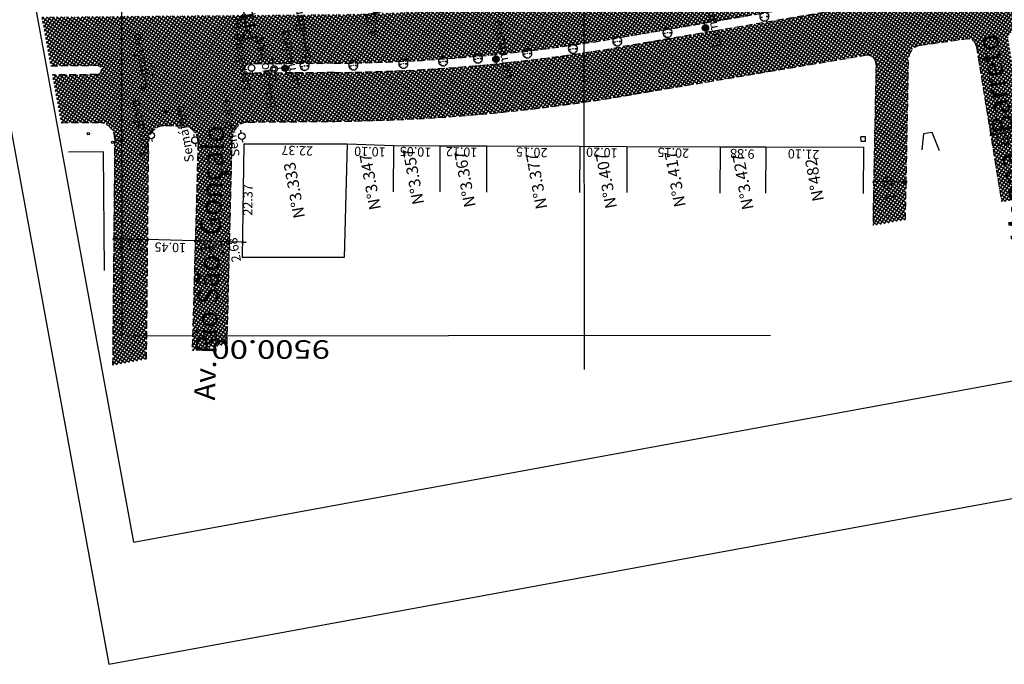
# Model space of a CAD drawing. Extents: x 183153 to 184225, y 1679404 to 1680750.
# Drawn here: x 183378 to 183591, y 1679428 to 1679568 of the extents above; entities that cross this region are included whole.
import ezdxf
from ezdxf.enums import TextEntityAlignment as Align

# ---------------------------------------------------------------- set-up
doc = ezdxf.new("R2010")
doc.units = 0
doc.header["$LTSCALE"] = 6
doc.header["$MEASUREMENT"] = 0
doc.linetypes.add('HIDDEN', pattern=[0.375, 0.25, -0.125])
doc.layers.get('0').update_dxf_attribs({"linetype": 'CONTINUOUS'})
for name, color, linetype in [('TOP-ALTIMETRIA', 8, 'CONTINUOUS'), ('TOP-CADASTROS', 8, 'CONTINUOUS'), ('TOP-COTAS', 8, 'CONTINUOUS'), ('TOP-EQUIPAMENTOS_PUBLICOS', 7, 'CONTINUOUS'), ('TOP-ESTAÇÕES', 7, 'CONTINUOUS'), ('TOP-HACHURA_PISTAS', 254, 'CONTINUOUS'), ('TOP-MALHA', 8, 'CONTINUOUS'), ('TOP-MEIO-FIO', 7, 'HIDDEN'), ('TOP-PRANCHA', 7, 'CONTINUOUS'), ('TOP-VEGETAÇÃO_EXTERNA', 7, 'CONTINUOUS'), ('TOP-ÂNGULOS', 7, 'CONTINUOUS')]:
    doc.layers.add(name, color=color, linetype=linetype)
doc.styles.add('SANSSERIFBOLD', font='sanssb__.ttf', dxfattribs={"height": 3})
doc.styles.add('SANSSERIFITALIC', font='sansso__.ttf', dxfattribs={"height": 2.5})
doc.styles.add('SANSSERIITALIC', font='sansso__.ttf')
doc.styles.add('SWISS', font='swisscbo.ttf', dxfattribs={"width": 1.3, "height": 4})
doc.styles.add('TIMESBOLDITALIC', font='TIMESBI.TTF', dxfattribs={"height": 1})

# ---------------------------------------------------------------- blocks, each defined once
blk = doc.blocks.new('-ARV')
at = {"color": 81}
for p, q in [((-0.37, 0.56), (-0.61, 0.79)), ((-0.53, 0.85), (-0.37, 0.56)), ((0.06, 0.76), (0.01, 1)), ((0.1, 0.99), (0.06, 0.76)), ((0.44, 0.75), (0.43, 0.9)), ((0.64, 0.77), (0.44, 0.75)), ((0.72, 0.47), (0.78, 0.63)), ((0.84, 0.54), (0.72, 0.47)), ((-0.42, -0.05), (-1, 0)), ((-0.99, -0.13), (-0.42, -0.05)), ((-0.56, -0.54), (-0.77, -0.64)), ((-0.72, -0.7), (-0.56, -0.54)), ((-0.54, -0.7), (-0.65, -0.76)), ((-0.56, -0.83), (-0.54, -0.7)), ((-0.17, -0.87), (-0.28, -0.96)), ((-0.16, -0.99), (-0.17, -0.87)), ((0.99, -0.17), (0.39, -0.1)), ((0.39, -0.1), (0.95, -0.3)), ((0.42, -0.78), (0.41, -0.91)), ((0.54, -0.84), (0.42, -0.78))]:
    blk.add_line(p, q, dxfattribs=at)
for start, end in [(127.5094, 180.05), (89.3457, 121.7716), (64.7564, 84.2678), (38.9184, 50.1351), (350.1306, 32.9449), (187.3531, 219.4633), (224.0305, 229.1139), (236.1426, 253.8003), (260.8108, 294.4563), (302.8043, 342.2905)]:
    blk.add_arc((0, 0), 1, start, end, dxfattribs=at)
blk = doc.blocks.new('_ARCHTICK')
at = {"color": 0, "linetype": 'ByBlock'}
blk.add_line((0, 0), (-1, 0), dxfattribs=at)
blk.add_solid([(0.4, 0.31), (0.31, 0.4), (-0.31, -0.4), (-0.4, -0.31)], dxfattribs=at)
blk = doc.blocks.new('ESTAÇÃO')
at = {"color": 7}
for p, q in [((0, 0.00241), (0, 0.00075)), ((-0.00075, 0), (-0.00241, 0)), ((0.00241, 0), (0.00075, 0)), ((0, -0.00075), (0, -0.00241))]:
    blk.add_line(p, q, dxfattribs=at)
blk.add_circle((0, 0), 0.00075, dxfattribs=at)
at = {"color": 8}
blk.add_circle((0, 0), 0.000437, dxfattribs=at)
at = {"color": 8, "style": 'SANSSERIFITALIC'}
blk.add_attdef('ESTAÇÃO', (0.00095, 0.00087), '', height=0.002, dxfattribs=at)
blk = doc.blocks.new('NIVELD')
at = {"color": 8}
for p, q in [((0, 0.00241), (0, -0.00241)), ((0.00241, 0), (-0.00241, 0))]:
    blk.add_line(p, q, dxfattribs=at)
at = {"color": 7}
blk.add_circle((0, 0), 0.000375, dxfattribs=at)
at = {"color": 8, "style": 'SANSSERIITALIC'}
for tag, p in [('NIVEL', (0.00095, 0.00087)), ('OBS1', (0.00095, -0.00204)), ('OBS2', (0.00095, -0.00423))]:
    blk.add_attdef(tag, p, '', height=0.002, dxfattribs=at)

msp = doc.modelspace()

# ---------------------------------------------------------------- hatches: boundary and pattern name
at = {"layer": 'TOP-HACHURA_PISTAS'}
h = msp.add_hatch(dxfattribs=at)
h.set_pattern_fill('ANSI37', color=256, scale=5, angle=460.3986796, style=0)
h.set_pattern_definition([(145.39868, (180008.3223, 1669996.45825), (-0.354914196, -0.51445205), []), (235.3986796, (180008.3223, 1669996.45825), (0.51445205, -0.354914196), [])])
h.paths.add_polyline_path([(183648.73399, 1679585.68985), (183507.02549, 1679561.64842, -0.039554529), (183446.02347, 1679556.28303), (183427.68745, 1679556.12422, -1), (183427.67013, 1679558.12415), (183446.00615, 1679558.28296, 0.039554529), (183506.69344, 1679563.62066), (183648.36766, 1679587.68609), (183646.46616, 1679598.04786), (183504.94189, 1679574.02425, -0.039554529), (183445.91478, 1679568.83256), (183382.81055, 1679568.28602), (183384.74358, 1679557.75237), (183394.687, 1679557.83849, -1), (183394.70432, 1679555.83856), (183385.11003, 1679555.75547), (183387.00405, 1679545.43447), (183395.04569, 1679545.50412, -0.419444615), (183398.57585, 1679541.97217), (183398.12711, 1679493.01676), (183405.45743, 1679494.36195), (183405.91014, 1679541.3419, -0.415081767), (183409.45408, 1679544.8079), (183413.15553, 1679544.76126, -0.418831214), (183416.61003, 1679541.16237), (183415.33477, 1679496.17454), (183422.86928, 1679497.55721), (183423.9882, 1679542.15974, -0.404365013), (183427.45678, 1679545.57183), (183446.11484, 1679545.73343, 0.039554529), (183508.77704, 1679551.24484), (183560.90632, 1679560.02135, -0.470239581), (183563.23795, 1679558.00784), (183562.66025, 1679530.017), (183562.59419, 1679523.1982), (183569.59297, 1679524.48255), (183569.7383, 1679532.30655), (183570.25353, 1679559.26686, -0.367986102), (183572.83061, 1679562.17966), (183582.68518, 1679563.58104, -0.408464692), (183584.94092, 1679561.92142), (183590.3986, 1679528.3006), (183597.33764, 1679529.57398), (183591.82413, 1679563.20729, -0.412951317), (183593.46573, 1679565.50307), (183650.65353, 1679575.22974)])

# ---------------------------------------------------------------- linework, layer by layer
at = {"layer": 'TOP-CADASTROS', "ltscale": 1000}
for p, q in [((183526.20675, 1679566.60358), (183526.07138, 1679567.34126)), ((183526.59121, 1679564.50856), (183526.45584, 1679565.24624)), ((183480.89837, 1679559.85501), (183480.763, 1679560.59269)), ((183435.29866, 1679557.86293), (183435.16328, 1679558.60061)), ((183481.28283, 1679557.75999), (183481.14746, 1679558.49768)), ((183435.68311, 1679555.76791), (183435.54774, 1679556.50559))]:
    msp.add_line(p, q, dxfattribs=at)
at = {"layer": 'TOP-CADASTROS'}
for p, q in [((183573.50832, 1679543.02384), (183573.12555, 1679539.60519)), ((183575.39128, 1679543.33252), (183573.50832, 1679543.02384)), ((183576.96289, 1679539.36566), (183575.39128, 1679543.33252)), ((183426.47999, 1679540.85917), (183426.15137, 1679516.29444)), ((183426.47999, 1679540.85917), (183448.85071, 1679540.88473)), ((183448.85071, 1679540.88473), (183448.20635, 1679516.28289)), ((183448.85071, 1679540.88473), (183458.84175, 1679540.50775)), ((183396.1708, 1679539.11117), (183388.56632, 1679539.04531)), ((183396.39254, 1679513.50872), (183396.1708, 1679539.11117)), ((183458.84175, 1679540.50775), (183458.80346, 1679530.5121)), ((183458.84175, 1679540.50775), (183468.89168, 1679540.46925)), ((183468.89168, 1679540.46925), (183468.85339, 1679530.47361)), ((183468.89168, 1679540.46925), (183479.0116, 1679540.43049)), ((183479.0116, 1679540.43049), (183478.97331, 1679530.43484)), ((183479.0116, 1679540.43049), (183499.16145, 1679540.3533)), ((183499.16145, 1679540.3533), (183499.12317, 1679530.35766)), ((183499.16145, 1679540.3533), (183509.36138, 1679540.31423)), ((183509.36138, 1679540.31423), (183509.32309, 1679530.31859)), ((183509.36138, 1679540.31423), (183529.51123, 1679540.23704)), ((183529.51123, 1679540.23704), (183529.47294, 1679530.2414)), ((183529.51123, 1679540.23704), (183539.39116, 1679540.1992)), ((183539.39116, 1679540.1992), (183539.35287, 1679530.20355)), ((183539.39116, 1679540.1992), (183560.491, 1679540.11837)), ((183560.491, 1679540.11837), (183560.45272, 1679530.12273)), ((183448.20635, 1679516.28289), (183426.15137, 1679516.29444))]:
    msp.add_line(p, q, dxfattribs=at)
at = {"layer": 'TOP-CADASTROS', "ltscale": 1000, "const_width": 0.7}
for points in [[(183526.39447, 1679565.58066, 1), (183526.26812, 1679566.26916, 1)], [(183481.08609, 1679558.83209, 1), (183480.95974, 1679559.5206, 1)], [(183435.48637, 1679556.84001, 1), (183435.36002, 1679557.52851, 1)]]:
    msp.add_lwpolyline(points, format="xyb", close=True, dxfattribs=at)
at = {"layer": 'TOP-CADASTROS', "ltscale": 1000}
for centre in [(183526.33129, 1679565.92491), (183481.02292, 1679559.17634), (183435.4232, 1679557.18426)]:
    msp.add_circle(centre, 0.69, dxfattribs=at)
at = {"layer": 'TOP-COTAS', "color": 8}
for p, q in [((183587.84505, 1679542.77745), (183595.17878, 1679543.97967)), ((183588.09409, 1679542.49458), (183588.01006, 1679543.00717)), ((183569.94356, 1679532.59561), (183562.51659, 1679532.74889)), ((183562.71544, 1679532.69094), (183562.71242, 1679532.54481)), ((183569.7425, 1679532.54591), (183569.73948, 1679532.39978)), ((183405.908, 1679520.14577), (183398.18161, 1679520.3396)), ((183398.38146, 1679520.33081), (183398.38657, 1679520.53452)), ((183405.4547, 1679520.01998), (183405.50468, 1679520.01872)), ((183415.7578, 1679519.92069), (183405.50867, 1679520.17781)), ((183405.70462, 1679520.01371), (183405.69961, 1679519.81377)), ((183405.70861, 1679520.17279), (183405.71363, 1679520.37273)), ((183405.71089, 1679520.26363), (183405.71308, 1679520.35073)), ((183423.62486, 1679519.70132), (183415.80723, 1679519.89744)), ((183416.00145, 1679519.6645), (183416.00215, 1679519.69248)), ((183423.42492, 1679519.70634), (183423.22499, 1679519.71135)), ((183423.43225, 1679519.99828), (183423.41991, 1679519.5064)), ((183423.43225, 1679519.99828), (183423.41991, 1679519.5064)), ((183426.18974, 1679519.63698), (183423.42492, 1679519.70634)), ((183426.19706, 1679519.92892), (183426.18472, 1679519.43704)), ((183426.18974, 1679519.63698), (183426.38968, 1679519.63196))]:
    msp.add_line(p, q, dxfattribs=at)
at = {"layer": 'TOP-EQUIPAMENTOS_PUBLICOS', "color": 8, "ltscale": 1000}
for p, q in [((183406.46584, 1679557.74865), (183406.36076, 1679558.32123)), ((183406.83538, 1679555.73491), (183406.72575, 1679556.3323)), ((183406.34188, 1679543.38354), (183406.23681, 1679543.95611)), ((183415.81308, 1679542.34407), (183415.708, 1679542.91665)), ((183425.933, 1679543.25597), (183425.82793, 1679543.82855)), ((183406.71142, 1679541.3698), (183406.6018, 1679541.96719)), ((183416.18262, 1679540.33034), (183416.07299, 1679540.92773)), ((183426.30254, 1679541.24223), (183426.19291, 1679541.83962))]:
    msp.add_line(p, q, dxfattribs=at)
at = {"layer": 'TOP-EQUIPAMENTOS_PUBLICOS', "color": 8}
for p, q in [((183428.04421, 1679557.9729), (183427.93914, 1679558.54548)), ((183428.41376, 1679555.95916), (183428.30413, 1679556.55655))]:
    msp.add_line(p, q, dxfattribs=at)
at = {"layer": 'TOP-EQUIPAMENTOS_PUBLICOS'}
for p, q in [((183560.95349, 1679542.38845), (183559.96979, 1679542.38166)), ((183559.97669, 1679541.38169), (183559.96979, 1679542.38166)), ((183560.96039, 1679541.38848), (183559.97669, 1679541.38169)), ((183560.96039, 1679541.38848), (183560.95349, 1679542.38845))]:
    msp.add_line(p, q, dxfattribs=at)
at = {"layer": 'TOP-EQUIPAMENTOS_PUBLICOS', "color": 7, "ltscale": 1000}
for centre in [(183406.5958, 1679557.04047), (183406.47184, 1679542.67536), (183426.06296, 1679542.5478), (183415.94304, 1679541.6359)]:
    msp.add_circle(centre, 0.72, dxfattribs=at)
at = {"layer": 'TOP-EQUIPAMENTOS_PUBLICOS', "color": 7}
for centre, radius in [((183428.17417, 1679557.26473), 0.72), ((183409.42163, 1679547.81511), 0.3), ((183392.8409, 1679543.06301), 0.25), ((183398.10611, 1679541.21911), 0.25), ((183400.04945, 1679541.68883), 0.35)]:
    msp.add_circle(centre, radius, dxfattribs=at)
at = {"layer": 'TOP-MALHA'}
for p, q in [((183500.16382, 1679492.11126), (183499.41142, 1680367.69424)), ((183400.15754, 1679499.37642), (183399.44868, 1680324.28838)), ((183401.09289, 1679499.37722), (183540.41046, 1679499.49694))]:
    msp.add_line(p, q, dxfattribs=at)
at = {"layer": 'TOP-MEIO-FIO'}
for p, q in [((183656.07723, 1679588.99567), (183506.69344, 1679563.62066)), ((183656.32726, 1679586.97808), (183507.02549, 1679561.64842)), ((183446.00615, 1679558.28296), (183427.67013, 1679558.12415)), ((183446.00615, 1679558.28296), (183427.67013, 1679558.12415)), ((183446.02347, 1679556.28303), (183427.68745, 1679556.12422)), ((183446.02347, 1679556.28303), (183427.68745, 1679556.12422))]:
    msp.add_line(p, q, dxfattribs=at)
at = {"layer": 'TOP-MEIO-FIO', "linetype": 'HIDDEN'}
for p, q in [((183572.83061, 1679562.17966), (183582.68518, 1679563.58104)), ((183584.94092, 1679561.92142), (183590.3986, 1679528.3006)), ((183508.77704, 1679551.24484), (183560.90632, 1679560.02135)), ((183384.74358, 1679557.75237), (183394.687, 1679557.83849)), ((183563.23795, 1679558.00784), (183562.66025, 1679530.017)), ((183569.7383, 1679532.30655), (183570.25353, 1679559.26686)), ((183394.70432, 1679555.83856), (183385.11003, 1679555.75547)), ((183387.00405, 1679545.43447), (183395.04569, 1679545.50412)), ((183409.45408, 1679544.8079), (183413.15553, 1679544.76126)), ((183427.45678, 1679545.57183), (183446.11484, 1679545.73343)), ((183398.57585, 1679541.97217), (183398.12711, 1679493.01676)), ((183405.45743, 1679494.36195), (183405.91014, 1679541.3419)), ((183416.61003, 1679541.16237), (183415.33477, 1679496.17454)), ((183422.86928, 1679497.55721), (183423.9882, 1679542.15974)), ((183569.59297, 1679524.48255), (183569.7383, 1679532.30655)), ((183562.66025, 1679530.017), (183562.59419, 1679523.1982))]:
    msp.add_line(p, q, dxfattribs=at)
at = {"layer": 'TOP-MEIO-FIO'}
for centre, radius, start, end in [((183442.66619, 1679943.91899), 385.6505, 270.4962207, 279.5567278), ((183442.66619, 1679943.91899), 387.6505, 270.4962207, 279.5567278), ((183427.67879, 1679557.12419), 1, 90.4962207, 270.4962207)]:
    msp.add_arc(centre, radius, start, end, dxfattribs=at)
at = {"layer": 'TOP-MEIO-FIO', "linetype": 'HIDDEN'}
for centre, radius, start, end in [((183573.25298, 1679559.20954), 3, 98.0935346, 178.90519), ((183582.96676, 1679561.60096), 2, 9.2204102, 98.0935346), ((183561.23837, 1679558.04911), 2, 358.8176605, 99.5567278), ((183394.69566, 1679556.83852), 1, 270.4962207, 90.4962207), ((183442.66619, 1679943.91899), 398.2005, 270.4962207, 279.5567278), ((183395.076, 1679542.00425), 3.5, 359.4748178, 90.4962206), ((183409.40998, 1679541.30818), 3.5, 89.2781157, 179.4479017), ((183427.4871, 1679542.07196), 3.5, 90.4962207, 178.5629613), ((183413.11144, 1679541.26154), 3.5, 358.3762876, 89.2781157)]:
    msp.add_arc(centre, radius, start, end, dxfattribs=at)
at = {"layer": 'TOP-PRANCHA', "color": 7, "linetype": 'Continuous'}
for p, q in [((183182.71675, 1680597.85539), (183397.32706, 1679428.38397)), ((183397.32706, 1679428.38397), (184224.51417, 1679580.18151))]:
    msp.add_line(p, q, dxfattribs=at)
at = {"layer": 'TOP-PRANCHA', "color": 5, "linetype": 'Continuous'}
msp.add_lwpolyline([(184210.166, 1679602.96593), (184001.87306, 1680738.01221), (183194.35747, 1680589.8246), (183402.65041, 1679454.77832)], close=True, dxfattribs=at)
at = {"layer": 'TOP-VEGETAÇÃO_EXTERNA'}
for centre in [(183518.12678, 1679564.86585), (183507.27945, 1679563.03959), (183487.79484, 1679560.41461), (183497.66476, 1679561.42086), (183439.63252, 1679557.72774), (183450.15978, 1679557.84121), (183450.15978, 1679557.84121), (183460.99999, 1679558.20397), (183469.5955, 1679558.70863), (183477.15029, 1679559.31133)]:
    msp.add_circle(centre, 0.05, dxfattribs=at)

# ---------------------------------------------------------------- block references
at = {"layer": 'TOP-ALTIMETRIA', "linetype": 'Continuous'}
ref = msp.add_blockref('NIVELD', (183426.55139, 1679568.60754), dxfattribs=dict(at, xscale=1000.000000000249, yscale=1000, zscale=1000, rotation=100.3986796253376))
ref.add_attrib('NIVEL', '4.39', (183426.96808, 1679563.01764), dxfattribs={"height": 2, "rotation": 100.3986796, "style": 'SANSSERIFITALIC'})
ref = msp.add_blockref('NIVELD', (183454.92838, 1679569.1577), dxfattribs=dict(at, xscale=999.9999999999875, yscale=1000, zscale=1000, rotation=100.3986796220038))
ref.add_attrib('NIVEL', '4.39', (183455.53559, 1679564.17684), dxfattribs={"height": 2, "rotation": 100.3986796, "style": 'SANSSERIFITALIC'})
at = {"layer": 'TOP-COTAS', "color": 8, "yscale": 0.7999999998137355, "zscale": 0.8000000000000003}
for p, xscale, rotation in [((183588.04242, 1679542.80981), 0.7999999998896925, 189.3096971439063), ((183562.71655, 1679532.74476), 0.8000000001058628, 178.8176605026551), ((183569.74361, 1679532.59973), 0.8000000001154713, 358.8176604693117), ((183398.38155, 1679520.33458), 0.8000000000776677, 178.56296133452), ((183405.70806, 1679520.15079), 0.8000000000659896, 358.5629613678601), ((183416.00717, 1679519.89242), 0.8000000000776677, 178.56296133452), ((183423.42492, 1679519.70634), 0.8000000000659896, 358.5629613678601), ((183423.42492, 1679519.70634), 0.8000000000659896, 358.5629613678601), ((183426.18974, 1679519.63698), 0.8000000000776677, 178.56296133452)]:
    msp.add_blockref('_ARCHTICK', p, dxfattribs=dict(at, xscale=xscale, rotation=rotation))
at = {"layer": 'TOP-ESTAÇÕES'}
ref = msp.add_blockref('ESTAÇÃO', (183432.99581, 1679557.03436), dxfattribs=dict(at, xscale=999.9999999999875, yscale=1000, rotation=100.3986796220038))
ref.add_attrib('ESTAÇÃO', 'Estação VAA', (183433.56935, 1679548.71839), dxfattribs={"color": 8, "height": 2, "rotation": 100.3986796, "style": 'SANSSERIFITALIC'})
at = {"layer": 'TOP-VEGETAÇÃO_EXTERNA'}
for p, rotation in [((183539.08187, 1679568.39386), 10.44867958811406), ((183507.27945, 1679563.03959), 10.44867958811406), ((183518.12678, 1679564.86585), 10.44867958811406), ((183497.66476, 1679561.42086), 10.44867958811406), ((183469.5955, 1679558.70863), 10.44867961677138), ((183477.15029, 1679559.31133), 10.44867961677138), ((183487.79484, 1679560.41461), 10.44867958811406), ((183439.63252, 1679557.72774), 10.44867961677138), ((183450.15978, 1679557.84121), 10.44867961677138), ((183460.99999, 1679558.20397), 10.44867961677138)]:
    msp.add_blockref('-ARV', p, dxfattribs=dict(at, rotation=rotation))

# ---------------------------------------------------------------- texts
at = {"layer": 'TOP-CADASTROS', "ltscale": 1000, "style": 'SANSSERIFITALIC'}
for p in [(183529.76075, 1679561.92153), (183484.44059, 1679555.04168), (183438.54191, 1679552.82981)]:
    msp.add_text('Luminária', height=2, rotation=100.3986796, dxfattribs=at).set_placement(p)
at = {"layer": 'TOP-CADASTROS'}
for s, height, rotation, style, p in [('22.37', 2, 178.2462918, 'SANSSERIFITALIC', (183438.06998, 1679540.40668)), ('10.10', 2, 178.2462918, 'SANSSERIFITALIC', (183453.80246, 1679540.17961)), ('10.05', 2, 178.2462918, 'SANSSERIFITALIC', (183463.66312, 1679540.14184)), ('N%%D3.357', 2.5, 100.3986796, 'SANSSERIFBOLD', (183464.39173, 1679534.01449)), ('10.12', 2, 178.2462918, 'SANSSERIFITALIC', (183473.62138, 1679540.10369)), ('N%%d3.367', 2.5, 100.3986796, 'SANSSERIFBOLD', (183475.55518, 1679533.4243)), ('20.15', 2, 178.2462918, 'SANSSERIFITALIC', (183488.79997, 1679540.04555)), ('N%%d3.377', 2.5, 100.3986796, 'SANSSERIFBOLD', (183491.05129, 1679533.01992)), ('10.20', 2, 178.2462918, 'SANSSERIFITALIC', (183503.96453, 1679539.98746)), ('N%%D3.407', 2.5, 100.3986796, 'SANSSERIFBOLD', (183506.09729, 1679533.15263)), ('20.15', 2, 178.2462918, 'SANSSERIFITALIC', (183519.41526, 1679539.92828)), ('N%%d3.417', 2.5, 100.3986796, 'SANSSERIFBOLD', (183520.99314, 1679533.47625)), ('9.88', 2, 178.2462918, 'SANSSERIFITALIC', (183534.336, 1679539.70965)), ('N%%D3.333', 2.5, 100.3986796, 'SANSSERIFBOLD', (183438.64168, 1679531.05376)), ('N%%D3.347', 2.5, 100.3986796, 'SANSSERIFBOLD', (183455.05059, 1679532.8605)), ('N%%D3.427', 2.5, 100.3986796, 'SANSSERIFBOLD', (183535.68491, 1679532.89666)), ('N%%d482', 2.5, 100.3986796, 'SANSSERIFBOLD', (183551.13638, 1679533.31644))]:
    msp.add_text(s, height=height, rotation=rotation, dxfattribs=dict(at, style=style)).set_placement(p, align=Align.CENTER)
at = {"layer": 'TOP-CADASTROS', "style": 'SANSSERIFITALIC'}
for s, rotation, p in [('21.10', 178.2462918, (183550.99474, 1679539.52918)), ('22.37', 89.2335638, (183428.33095, 1679525.33272))]:
    msp.add_text(s, height=2, rotation=rotation, dxfattribs=at).set_placement(p)
at = {"layer": 'TOP-COTAS', "color": 8, "char_height": 2, "attachment_point": 5, "style": 'SANSSERIFITALIC'}
for s, insert, rotation in [('7.00', (183591.68696, 1679541.97612), 189.3096971), ('7.00', (183566.19225, 1679531.34831), 100.3986796), ('\\A1;7.33', (183401.98646, 1679518.9173), 178.5629613), ('10.45', (183410.61279, 1679518.7489), 178.5629613), ('7.40', (183419.70618, 1679518.53149), 178.5629613), ('2.68', (183424.7087, 1679517.99448), 100.3986796)]:
    msp.add_mtext(s, dxfattribs=dict(at, insert=insert, rotation=rotation))
at = {"layer": 'TOP-EQUIPAMENTOS_PUBLICOS', "color": 8, "ltscale": 1000, "style": 'SANSSERIFITALIC'}
for p in [(183441.09642, 1679559.306), (183406.35714, 1679552.67108), (183428.01373, 1679552.61277), (183406.15631, 1679538.35814), (183415.74904, 1679537.1057), (183425.63955, 1679538.2718)]:
    msp.add_text('Semáforo', height=2, rotation=100.3986796, dxfattribs=at).set_placement(p)
at = {"layer": 'TOP-MALHA', "color": 8, "style": 'SWISS', "width": 1.3}
msp.add_text('9500.00', height=4, rotation=180.0492352, dxfattribs=at).set_placement((183445.11326, 1679498.42763))
at = {"layer": 'TOP-MEIO-FIO', "color": 7, "style": 'TIMESBOLDITALIC'}
for s, rotation, p in [('Rua Gal. Menna   Barreto', 99.6075901, (183595.25088, 1679530.29736)), ('Av. Rio São   Gonçalo', 88.0061429, (183421.2569, 1679515.08307))]:
    msp.add_text(s, height=4.5, rotation=rotation, dxfattribs=at).set_placement(p, align=Align.CENTER)
at = {"layer": 'TOP-ÂNGULOS', "color": 7, "style": 'SANSSERIFBOLD'}
msp.add_text('Pr12a', height=3, rotation=100.3986796, dxfattribs=at).set_placement((183429.51824, 1679563.4837))

doc.saveas('drawing.dxf')
